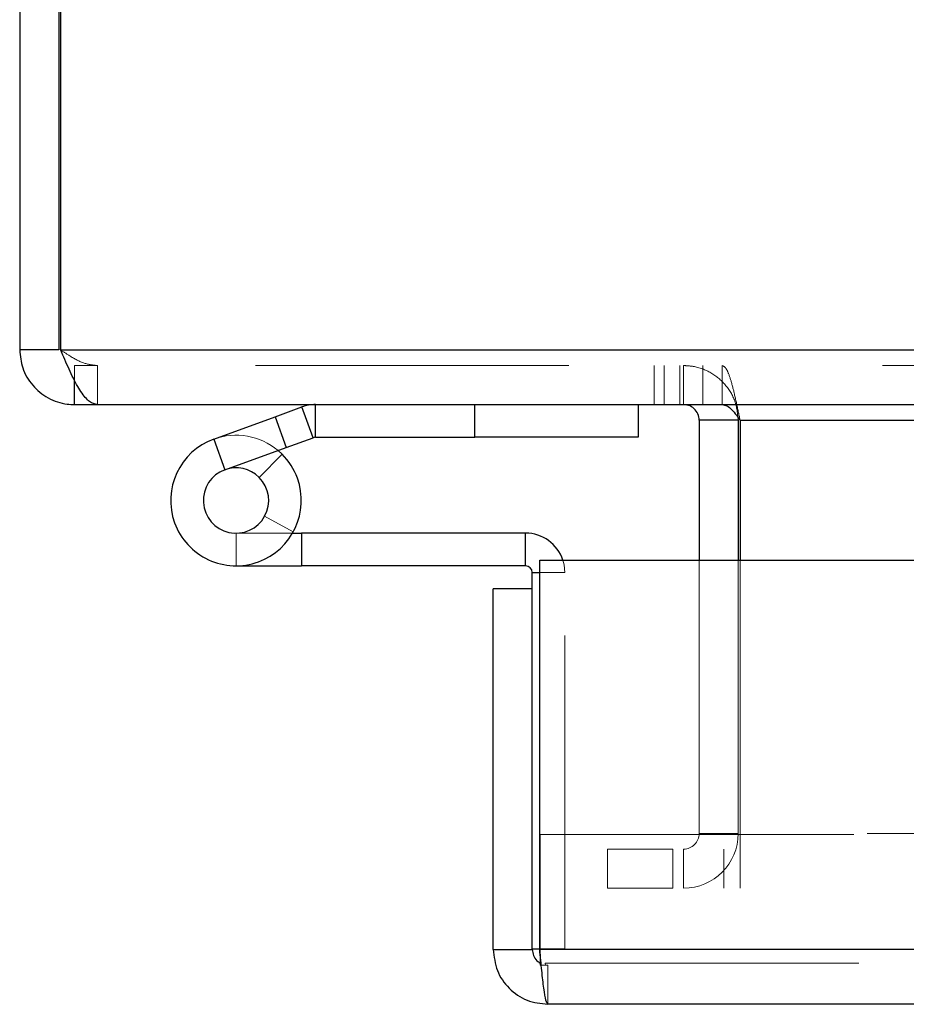
# Model space of a CAD drawing. Units: inches. Extents: x 0.4 to 16.6, y 0.2 to 10.8.
# Drawn here: x 5 to 5.3, y 8.3 to 8.6 of the extents above; entities that cross this region are included whole.
import ezdxf

# ---------------------------------------------------------------- set-up
doc = ezdxf.new("R2010")
doc.units = ezdxf.units.IN
doc.header["$MEASUREMENT"] = 0
doc.linetypes.add('HIDDEN', pattern=[0.07500000000000001, 0.05, -0.025])

msp = doc.modelspace()

# ---------------------------------------------------------------- linework, layer by layer
at = {"color": 7, "linetype": 'Continuous', "lineweight": 25}
for p, q in [((4.9998423282, 9.4399361486), (4.9998423282, 8.4755968929)), ((5.0122923282, 9.4399361486), (5.0122923282, 8.4755968929)), ((5.0128815839, 9.4399361486), (5.0128815839, 8.4755968929)), ((5.0122923282, 8.4755968929), (4.9998423282, 8.4755968929)), ((5.0128815839, 8.4755968929), (6.9868030726, 8.4755968929)), ((5.0172923282, 8.4581468929), (5.0172923282, 8.466042655)), ((5.0172923282, 8.4581468929), (5.0246580238, 8.4581468929)), ((5.0246580238, 8.4581468929), (5.8292960429, 8.4581468929)), ((5.0812851774, 8.4542655569), (5.0898640884, 8.4573880251)), ((5.0934267982, 8.4475995603), (5.0898640884, 8.4573880251)), ((5.0941678419, 8.4477302263), (5.0941678419, 8.4581468929)), ((5.1449639949, 8.4477302263), (5.1449639949, 8.4581468929)), ((5.1970473282, 8.4581468929), (5.1970473282, 8.4477302263)), ((5.0617082478, 8.4471401372), (5.0812851774, 8.4542655569)), ((5.0812851774, 8.4542655569), (5.0848478873, 8.4444770921)), ((5.2290089949, 8.4531468929), (5.2165589949, 8.4531468929)), ((5.2165589949, 8.4531468929), (5.2165589949, 8.4085715409)), ((5.2290089949, 8.4531468929), (5.2290089949, 8.4085715409)), ((5.2295982505, 8.4531468929), (5.2295982505, 8.4085715409)), ((5.0617082478, 8.4471401372), (5.0652709577, 8.4373516724)), ((5.0848478873, 8.4444770921), (5.0934267982, 8.4475995603)), ((5.0941678419, 8.4477302263), (5.1449639949, 8.4477302263)), ((5.1970473282, 8.4477302263), (5.1449639949, 8.4477302263)), ((5.0652709577, 8.4373516724), (5.0848478873, 8.4444770921)), ((5.0835511354, 8.4423085092), (5.082225076, 8.4435224668)), ((5.0835511354, 8.4423085092), (5.0761924014, 8.4349358584)), ((5.0868758634, 8.4171465409), (5.0896670008, 8.4171465409)), ((5.0896670008, 8.4171465409), (5.0896670008, 8.4067298743)), ((5.1611670008, 8.4171465409), (5.0896670008, 8.4171465409)), ((5.1611670008, 8.4067298743), (5.1611670008, 8.4171465409)), ((5.1656906901, 8.2843548743), (5.1656906901, 8.4085715409)), ((5.1656906901, 8.4085715409), (5.2906906901, 8.4085715409)), ((5.0688336675, 8.4067298743), (5.0896670008, 8.4067298743)), ((5.1611670008, 8.4067298743), (5.0896670008, 8.4067298743)), ((5.1633336675, 8.3994048743), (5.1633336675, 8.4045632076)), ((5.1508836675, 8.2843548743), (5.1508836675, 8.3994048743)), ((5.1633336675, 8.3994048743), (5.1508836675, 8.3994048743)), ((5.1633336675, 8.2843548743), (5.1633336675, 8.3994048743)), ((5.1508836675, 8.2843548743), (5.1633336675, 8.2843548743)), ((5.1633336675, 8.2845632076), (5.1656906901, 8.2845632076)), ((5.1658336675, 8.2829098704), (5.1658336675, 8.2793548743)), ((6.8313503342, 8.2669048743), (5.1683336675, 8.2669048743))]:
    msp.add_line(p, q, dxfattribs=at)
at = {"color": 7, "linetype": 'HIDDEN', "lineweight": 18}
for p, q in [((5.0128815839, 8.4755968929), (6.9868030726, 8.4755968929)), ((5.0172923282, 8.466042655), (5.0172923282, 8.4705968929)), ((5.0172923282, 8.4705968929), (5.0246580238, 8.4705968929)), ((6.9750266326, 8.4705968929), (5.0246580238, 8.4705968929)), ((5.0246580238, 8.4581468929), (5.0246580238, 8.4705968929)), ((5.2022214949, 8.4705968929), (5.2022214949, 8.4581468929)), ((5.2053339949, 8.4581468929), (5.2053339949, 8.4705968929)), ((5.2103339949, 8.4581468929), (5.2103339949, 8.4705968929)), ((5.2115589949, 8.4581468929), (5.2115589949, 8.4705968929)), ((5.2176996905, 8.4581468929), (5.2176996905, 8.4705968929)), ((5.2239246905, 8.4581468929), (5.2239246905, 8.4705968929)), ((5.0934267982, 8.4475995603), (5.0898640884, 8.4573880251)), ((5.0941678419, 8.4477302263), (5.0941678419, 8.4581468929)), ((5.0812851774, 8.4542655569), (5.0848478873, 8.4444770921)), ((6.7700864059, 8.4531468929), (5.2295982505, 8.4531468929)), ((5.0652709577, 8.4373516724), (5.0617082478, 8.4471401372)), ((5.0870979647, 8.4175410709), (5.0779658161, 8.4225521393)), ((5.0688336675, 8.4171465409), (5.0688336675, 8.4067298743)), ((5.0688336675, 8.4171465409), (5.0868758634, 8.4171465409)), ((5.1611670008, 8.4067298743), (5.1611670008, 8.4171465409)), ((5.2165589949, 8.4085715409), (5.2165589949, 8.3213802263)), ((5.2290089949, 8.4085715409), (5.2290089949, 8.3213802263)), ((5.2295982505, 8.4085715409), (5.2295982505, 8.3213802263)), ((5.1633336675, 8.4045632076), (5.1737503342, 8.4045632076)), ((5.1656906901, 8.4045632076), (5.1737503342, 8.4045632076)), ((5.1737503342, 8.2845632076), (5.1737503342, 8.4045632076)), ((5.1658336675, 8.3210215409), (5.1658336675, 8.2829098704)), ((5.1658336675, 8.3210215409), (6.8338503342, 8.3210215409)), ((5.2165589949, 8.3213802263), (5.2290089949, 8.3213802263)), ((6.7700864059, 8.3213802263), (5.2295982505, 8.3213802263)), ((5.2295982505, 8.3213802263), (5.2295982505, 8.3163802263)), ((5.1873423282, 8.3163802263), (5.1873423282, 8.3039302263)), ((5.2081756615, 8.3163802263), (5.1873423282, 8.3163802263)), ((5.2081756615, 8.3163802263), (5.2081756615, 8.3039302263)), ((6.7915089949, 8.3163802263), (5.2081756615, 8.3163802263)), ((5.2115589949, 8.3163802263), (5.2115589949, 8.3039302263)), ((5.2243899172, 8.3163802263), (5.2243899172, 8.3039302263)), ((5.2295982505, 8.3163802263), (5.2295982505, 8.3039302263)), ((5.2081756615, 8.3039302263), (5.1873423282, 8.3039302263)), ((6.7915089949, 8.3039302263), (5.2081756615, 8.3039302263)), ((5.1656906901, 8.2845632076), (5.1737503342, 8.2845632076)), ((5.1656906901, 8.2843548743), (6.8339933116, 8.2843548743)), ((5.167452675, 8.2800247473), (6.8322313266, 8.2800247473)), ((5.167452675, 8.2800247473), (5.1675535435, 8.2793548743)), ((5.1658336675, 8.2793548743), (5.1675535435, 8.2793548743)), ((5.1675535435, 8.2793548743), (5.1683336675, 8.2793548743)), ((5.1683336675, 8.2793548743), (5.1683336675, 8.2669048743))]:
    msp.add_line(p, q, dxfattribs=at)
at = {"color": 8, "linetype": 'Continuous', "lineweight": 25}
for p, q in [((5.2295982505, 8.4531468929), (5.8281756615, 8.4531468929)), ((5.1633336675, 8.4045632076), (5.1656906901, 8.4045632076)), ((5.9577589949, 8.2843548743), (5.1656906901, 8.2843548743))]:
    msp.add_line(p, q, dxfattribs=at)
at = {"color": 7, "linetype": 'HIDDEN', "lineweight": 18, "flags": 128}
msp.add_lwpolyline([(5.1730948481, 8.4085715409), (5.1735085489, 8.4070180942), (5.1737503342, 8.4045632076)], dxfattribs=at)
at = {"color": 7, "linetype": 'Continuous', "lineweight": 25}
for centre, radius, start, end in [((5.0941678419, 8.4455635596), 0.0125833333333341, 90, 110), ((5.0688336675, 8.4275632076), 0.0208333333333335, 110, 200), ((5.0941678419, 8.4455635596), 0.0021666666666672, 90, 110), ((5.0688336675, 8.4275632076), 0.0208333333333375, 20, 45.0541277158), ((5.0688336675, 8.4275632076), 0.0104166666666703, 110, 45.0541277158), ((5.0688336675, 8.4275632076), 0.0104166666666676, 45.0541277157, 110), ((5.0688336675, 8.4275632076), 0.020833333333336, 290, 20), ((5.0688336675, 8.4275632076), 0.0208333333333335, 200, 290), ((5.1611670008, 8.4045632076), 0.0125833333333336, 18.5748373676, 90), ((5.1611670008, 8.4045632076), 0.0021666666666667, 1e-10, 90)]:
    msp.add_arc(centre, radius, start, end, dxfattribs=at)
at = {"color": 7, "linetype": 'HIDDEN', "lineweight": 18}
for centre, radius, start, end in [((5.0688336675, 8.4275632076), 0.0208333333333352, 50, 110), ((5.2115589949, 8.3213802263), 0.0174500000000002, 270, 0), ((5.2115589949, 8.3213802263), 0.0050000000000008, 270, 0)]:
    msp.add_arc(centre, radius, start, end, dxfattribs=at)
at = {"color": 7, "linetype": 'Continuous', "lineweight": 25}
for points, knots in [([(4.99984232820261, 8.475596892947086), (5.000034392977077, 8.47364402956863), (5.000436375728002, 8.469556776217601), (5.003707535119053, 8.464050896722837), (5.00872310477304, 8.459951401185101), (5.013622262151912, 8.458296311091697), (5.016520665645587, 8.458178309381), (5.017292328202611, 8.458146892947086)], [0, 0, 0, 0, 0.2138723469508918, 0.4476249984569631, 0.6814012507011609, 0.9151771911383173, 1, 1, 1, 1]), ([(5.024658023839971, 8.458146892947079), (5.023818889680614, 8.458338957721546), (5.022062620428685, 8.458740940472472), (5.019385271602802, 8.462012099863522), (5.016632660282419, 8.467027669517508), (5.014458559117669, 8.471926826896379), (5.01321315629612, 8.474825230390056), (5.012881583853603, 8.47559689294708)], [0, 0, 0, 0, 0.2138723469508907, 0.4476249984569544, 0.6814012507011632, 0.9151771911383181, 1, 1, 1, 1]), ([(5.216558994869277, 8.453146892947085), (5.216475709553943, 8.45383577909938), (5.216308357301629, 8.455220016509202), (5.215022984765162, 8.456935279772553), (5.213334097972708, 8.45797715522318), (5.212099538907038, 8.45809520540597), (5.211558994869277, 8.458146892947084)], [0, 0, 0, 0, 0.2628113225251048, 0.5280890944783714, 0.7933767339064635, 1, 1, 1, 1]), ([(5.22392469050664, 8.458146892947077), (5.224421883365378, 8.458063607631743), (5.225420935171936, 8.45789625537943), (5.226921736971888, 8.456610882842963), (5.228317473582285, 8.454921996050508), (5.229208235801578, 8.453687436984838), (5.229598250520266, 8.453146892947077)], [0, 0, 0, 0, 0.2628113225250919, 0.5280890944783239, 0.7933767339064473, 0.9999999999999999, 0.9999999999999999, 0.9999999999999999, 0.9999999999999999]), ([(5.163333667493635, 8.28435487427867), (5.16340972019066, 8.28370254270698), (5.163561825584706, 8.282397879563597), (5.164578485162493, 8.280889531078548), (5.16547455079216, 8.280272168136214), (5.165833667493636, 8.280024747259747)], [0, 0, 0, 0, 0.3746988648839253, 0.7493977297678897, 1, 1, 1, 1])]:
    msp.add_open_spline(points, degree=3, knots=knots, dxfattribs=at)
at = {"color": 7, "linetype": 'HIDDEN', "lineweight": 18}
for points, knots in [([(5.024658023839971, 8.470596892947079), (5.023249375995379, 8.470754136194182), (5.020313615450167, 8.471081846574476), (5.016378864240517, 8.473275896534957), (5.013868409577877, 8.474941978638807), (5.012881583853603, 8.47559689294708)], [0, 0, 0, 0, 0.358905560049541, 0.7479944591521397, 1, 1, 1, 1]), ([(5.229008994869277, 8.453146892947084), (5.2287899347331, 8.455238732128972), (5.228360938277658, 8.459335285751383), (5.225096950509095, 8.464675530799651), (5.220442067106849, 8.468558616725852), (5.215616688850755, 8.47038014677779), (5.212590002231033, 8.47054182055937), (5.211558994869277, 8.470596892947084)], [0, 0, 0, 0, 0.2288265312413574, 0.4481224768981477, 0.6674157065165034, 0.886708834422731, 1, 1, 1, 1]), ([(5.22392469050664, 8.470596892947079), (5.224357797548636, 8.4703778328109), (5.225205972798984, 8.469948836355458), (5.22646850945437, 8.466684848586896), (5.227712572930436, 8.462029965184652), (5.22875824766045, 8.457204586928556), (5.229384816698909, 8.454177900308833), (5.229598250520266, 8.453146892947077)], [0, 0, 0, 0, 0.2288265312413104, 0.4481224768981302, 0.6674157065164728, 0.8867088344227089, 1, 1, 1, 1])]:
    msp.add_open_spline(points, degree=3, knots=knots, dxfattribs=at)
at = {"color": 7, "linetype": 'Continuous', "lineweight": 25}
for points in [[(5.150883667493637, 8.28435487427867), (5.151145968438775, 8.28206827786425), (5.151670570329052, 8.277495085035412), (5.155705869098037, 8.27172707588307), (5.161473878250379, 8.267691777114086), (5.166047071079217, 8.267167175223808), (5.168333667493635, 8.266904874278667)], [(5.168333667493635, 8.266904874278667), (5.168113419377299, 8.267167175223806), (5.167672923144627, 8.267691777114083), (5.167012178795615, 8.27172707588307), (5.166351434446604, 8.277495085035412), (5.16591093821393, 8.28206827786425), (5.165690690097593, 8.28435487427867)]]:
    msp.add_open_spline(points, degree=3, dxfattribs=at)

doc.saveas('drawing.dxf')
